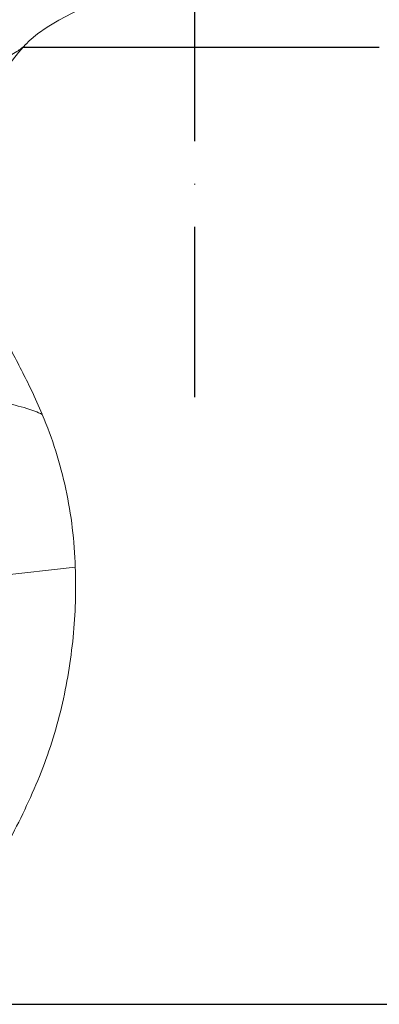
# Model space of a CAD drawing. Units: millimetres. Extents: x -1375 to 2382, y 3898 to 5953.
# Drawn here: x 635 to 686, y 3968 to 4107 of the extents above; entities that cross this region are included whole.
import ezdxf

# ---------------------------------------------------------------- set-up
doc = ezdxf.new("R2010")
doc.units = ezdxf.units.MM
doc.linetypes.add('ACAD_ISO10W100', pattern=[18, 12, -3, 0, -3])
doc.styles.get("Standard").update_dxf_attribs({"font": 'arial.ttf'})
doc.dimstyles.new('ISO-25', dxfattribs={"dimtxt": 40, "dimasz": 40, "dimexe": 1.25, "dimexo": 0.625, "dimtad": 1, "dimtxsty": 'Standard', "dimcen": 2.5, "dimclrd": 256, "dimclre": 256, "dimadec": 0, "dimazin": 0, "dimtfac": 1, "dimtmove": 0, "dimatfit": 3, "dimfxl": 0, "dimarcsym": 0})

# ---------------------------------------------------------------- blocks, each defined once
blk = doc.blocks.new('1')
at = {"color": 0, "lineweight": 15}
for p, q in [((16148.81, 3405.51), (16148.79, 3405.48)), ((16141.72, 3330.13), (16155.76, 3331.73))]:
    blk.add_line(p, q, dxfattribs=at)
for points in [[(16148.81, 3405.51), (16149.24, 3405.96), (16150.42, 3406.97), (16151.79, 3407.91), (16153.43, 3408.88), (16155.3, 3409.88), (16159.08, 3411.84)], [(16143.05, 3397.38), (16143.97, 3399.11), (16145.72, 3401.73), (16147.77, 3404.3), (16148.79, 3405.48)]]:
    blk.add_lwpolyline(points, dxfattribs=at)
for points, start_tangent, end_tangent in [([(16148.79, 3405.48), (16147.51, 3404.44), (16145.58, 3403.44), (16143.02, 3402.53), (16139.88, 3401.76), (16131.94, 3400.86), (16122.05, 3401.14)], (-0.666624, -0.745394), (-0.995627, 0.093422)), ([(16151.1, 3353.3), (16149.56, 3356.72), (16146.75, 3362.28), (16143.98, 3367.95)], (-0.38485, 0.922979), (-0.409318, 0.912392)), ([(16135.34, 3356.32), (16141.13, 3355.65), (16145.64, 3354.91), (16148.94, 3354.12), (16151.11, 3353.26)], (0.995093, -0.098947), (0.879895, -0.475168)), ([(16155.76, 3331.73), (16154.42, 3342.75), (16151.11, 3353.26)], (-0.036279, 0.999342), (-0.384184, 0.923257)), ([(16146.32, 3292.9), (16150.71, 3302.23), (16152.45, 3307.05), (16153.81, 3311.96), (16155.45, 3321.88), (16155.76, 3331.73)], (0.458253, 0.888822), (-0.03628, 0.999342))]:
    blk.add_spline(points, degree=3, dxfattribs=dict(at, start_tangent=start_tangent, end_tangent=end_tangent))
blk = doc.blocks.new('*D24')
at = {"lineweight": -2}
for p, q in [((1115.61, 4587.95), (1227.27, 4587.95)), ((1226.02, 4547.95), (1226.02, 4007.95)), ((630.79, 3967.95), (1227.27, 3967.95))]:
    blk.add_line(p, q, dxfattribs=at)
for points in [[(1219.35, 4547.95), (1232.69, 4547.95), (1226.02, 4587.95)], [(1219.35, 4007.95), (1232.69, 4007.95), (1226.02, 3967.95)]]:
    blk.add_solid(points)
at = {"layer": 'Defpoints', "color": 0}
for p in [(1114.99, 4587.95), (630.16, 3967.95), (1226.02, 3967.95)]:
    blk.add_point(p, dxfattribs=at)
at = {"color": 0, "insert": (1204.97, 4277.95), "char_height": 40, "attachment_point": 5, "rotation": 90}
blk.add_mtext('640', dxfattribs=at)

msp = doc.modelspace()

# ---------------------------------------------------------------- linework, layer by layer
at = {"color": 0, "linetype": 'ACAD_ISO10W100', "ltscale": 2}
msp.add_line((660.02, 4053.585), (660.02, 4156.151), dxfattribs=at)
at = {"color": 0}
msp.add_line((635.864, 4102.952), (686.02, 4102.952), dxfattribs=at)

# ---------------------------------------------------------------- block references
msp.add_blockref('1', (-15512.579, 697.87))

# ---------------------------------------------------------------- dimensions: what is measured, and where the dimension line sits
dim = msp.add_linear_dim(base=(1226.019, 3967.952), p1=(1114.988, 4587.952), p2=(630.164, 3967.952), angle=90, text='640', dimstyle='ISO-25')
dim.commit()
dim.dimension.update_dxf_attribs({"geometry": '*D24', "text_midpoint": (1204.971, 4277.952)})

doc.saveas('drawing.dxf')
